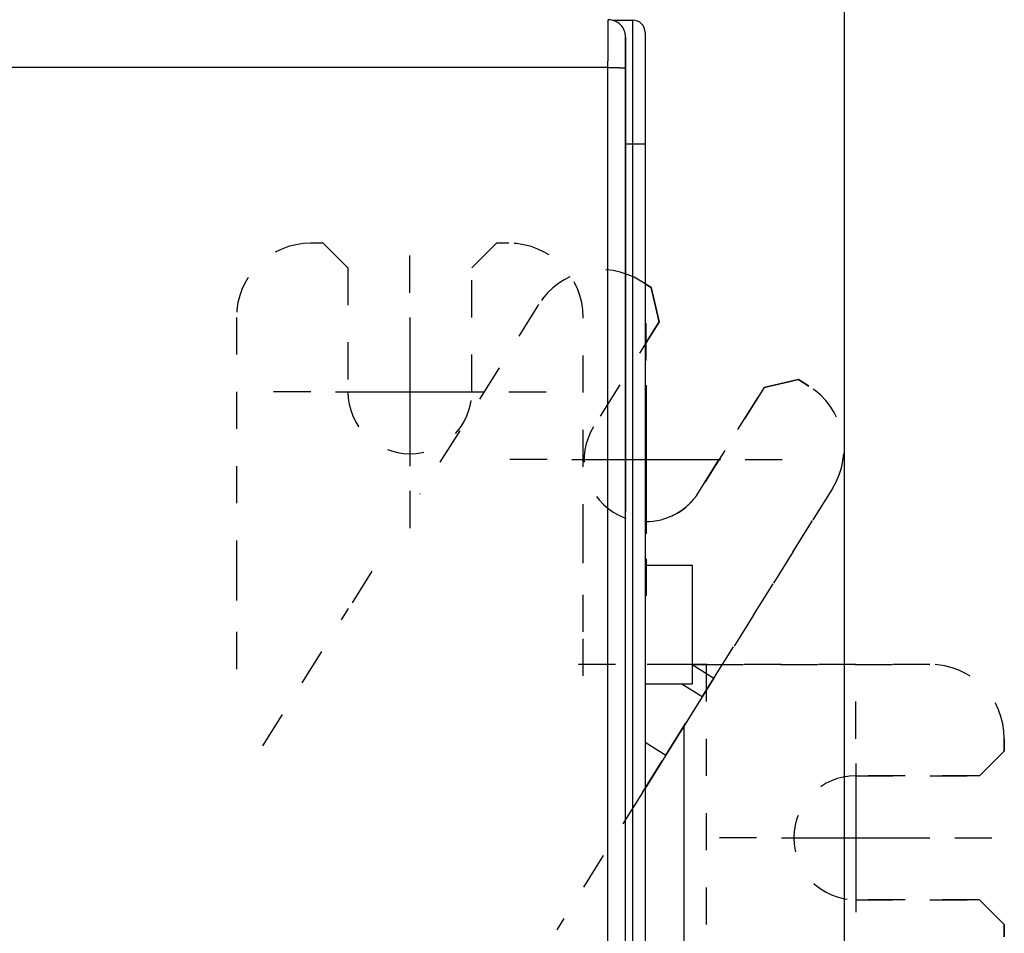
# Model space of a CAD drawing. Extents: x 123 to 788, y 23 to 550.
# Drawn here: x 677 to 717, y 288 to 325 of the extents above; entities that cross this region are included whole.
import ezdxf

# ---------------------------------------------------------------- set-up
doc = ezdxf.new("R2010")
doc.units = 0
doc.linetypes.add('HIDDEN', pattern=[4.5, 1.5, -1.5, 1.5])
doc.layers.get('0').update_dxf_attribs({"linetype": 'CONTINUOUS'})
doc.layers.add('2', color=7, linetype='CONTINUOUS')
doc.layers.get('0').off()
doc.styles.get("Standard").update_dxf_attribs({"font": 'monotxt.shx'})
doc.dimstyles.new('DSTYLE2', dxfattribs={"dimtxt": 3, "dimasz": 3, "dimexe": 3, "dimexo": 0, "dimgap": 2, "dimtad": 1, "dimzin": 3, "dimcen": 0.09, "dimazin": 3, "dimtp": 1, "dimtm": 1, "dimtfac": 1, "dimtofl": 0, "dimtmove": 0, "dimatfit": 3})

# ---------------------------------------------------------------- blocks, each defined once
blk = doc.blocks.new('_AH1')
at = {"color": 0, "linetype": 'CONTINUOUS'}
for p, q in [((-1, 0.166667), (0, 0)), ((-1, 0.166667), (-1, -0.166667)), ((0, 0), (-1, -0.166667)), ((0, 0), (-1, 0))]:
    blk.add_line(p, q, dxfattribs=at)
blk = doc.blocks.new('*D12391')
at = {"layer": '2', "color": 1, "linetype": 'CONTINUOUS'}
for p, q in [((455.18115, 303.06662), (455.18115, 356.13788)), ((710.13115, 235.88814), (710.13115, 356.13788)), ((455.18115, 353.13788), (582.65615, 353.13788)), ((710.13115, 353.13788), (582.65615, 353.13788))]:
    blk.add_line(p, q, dxfattribs=at)
at = {"layer": '2', "color": 1, "xscale": 3, "yscale": 3, "zscale": 3}
for p, rotation in [((455.18115, 353.13788), 180), ((710.13115, 353.13788), 360)]:
    blk.add_blockref('_AH1', p, dxfattribs=dict(at, rotation=rotation))
at = {"layer": '2', "color": 1, "linetype": 'CONTINUOUS'}
blk.add_text('255', height=3, rotation=360, dxfattribs=at).set_placement((578.15615, 355.13888))

msp = doc.modelspace()

# ---------------------------------------------------------------- linework, layer by layer
at = {"layer": '2', "color": 40, "linetype": 'CONTINUOUS'}
for p, q in [((700.75718, 325.06662), (701.58115, 325.06662)), ((701.58115, 320.06662), (701.58115, 325.06662)), ((701.29358, 283.18616), (701.29358, 324.38616)), ((702.08115, 324.56662), (702.08115, 320.06662)), ((700.58162, 323.15596), (638.60554, 323.15596)), ((700.56985, 284.54806), (700.58162, 323.15596)), ((701.28159, 323.13153), (701.26982, 284.52363)), ((701.58115, 320.06662), (701.29358, 320.06662)), ((701.58115, 282.96662), (701.58115, 320.06662)), ((702.08115, 320.06662), (701.58115, 320.06662)), ((702.08115, 320.06662), (702.08115, 282.75951)), ((702.08115, 314.43064), (702.33105, 314.27449)), ((702.64918, 312.89652), (702.33105, 314.27449)), ((702.08114, 303.06662), (703.98115, 303.06662)), ((703.98115, 303.06662), (703.98115, 298.26662)), ((703.98115, 299.06662), (704.55002, 299.06662)), ((703.98115, 299.05654), (704.86002, 298.50736)), ((703.98115, 298.26662), (702.08115, 298.26662)), ((704.38898, 297.75354), (703.56789, 298.26662)), ((704.86002, 298.50736), (704.38898, 297.75354)), ((704.38898, 297.75354), (702.92054, 295.40354)), ((703.66113, 285.06662), (703.66113, 296.58874)), ((702.08115, 295.92804), (702.92054, 295.40354)), ((702.92054, 295.40354), (702.08115, 294.06024))]:
    msp.add_line(p, q, dxfattribs=at)
at = {"layer": '2', "color": 40, "linetype": 'HIDDEN'}
for p, q in [((689.08115, 316.06662), (688.58115, 316.06662)), ((689.08115, 316.06662), (690.08115, 315.06662)), ((695.08115, 315.06662), (696.08115, 316.06662)), ((696.58115, 316.06662), (696.08115, 316.06662)), ((690.08115, 315.06662), (690.08115, 310.06662)), ((695.08115, 310.06662), (695.08115, 315.06662)), ((702.33105, 314.27449), (701.90702, 314.53945)), ((702.33105, 314.27449), (702.64918, 312.89652)), ((697.77312, 313.58506), (692.98735, 305.92623)), ((685.58115, 313.06662), (685.58115, 304.03549)), ((699.58115, 304.03549), (699.58115, 313.06662)), ((702.64918, 312.89652), (699.99958, 308.65628)), ((708.26738, 310.56506), (706.88942, 310.24693)), ((706.88942, 310.24693), (708.26738, 310.56506)), ((708.26738, 310.56506), (708.69141, 310.3001)), ((708.69141, 310.3001), (708.26738, 310.56506)), ((706.88942, 310.24693), (704.23982, 306.00669)), ((704.23982, 306.00669), (706.88942, 310.24693)), ((709.64579, 306.16619), (704.86002, 298.50736)), ((704.86002, 298.50736), (709.64579, 306.16619)), ((685.58115, 304.03549), (685.58115, 303.1466)), ((699.58115, 303.1466), (699.58115, 304.03549)), ((685.58115, 303.1466), (685.58115, 300.37553)), ((699.58115, 300.37553), (699.58115, 303.1466)), ((691.04787, 302.82241), (690.10579, 301.31477)), ((686.64482, 295.77605), (690.10579, 301.31477)), ((685.58115, 300.37553), (685.58115, 298.59775)), ((699.58115, 298.59775), (699.58115, 300.37553)), ((700.89006, 299.06662), (699.11228, 299.06662)), ((703.66113, 299.06662), (700.89006, 299.06662)), ((704.55002, 299.06662), (703.66113, 299.06662)), ((704.55002, 299.06662), (713.58115, 299.06662)), ((704.55002, 299.06662), (704.55002, 285.06662)), ((713.58115, 299.06662), (704.55002, 299.06662)), ((704.38898, 297.75354), (704.86002, 298.50736)), ((702.92054, 295.40354), (704.38898, 297.75354)), ((716.58115, 296.06662), (716.58115, 295.56662)), ((716.58115, 295.56662), (716.58115, 296.06662)), ((701.97846, 293.8959), (702.92054, 295.40354)), ((715.58115, 294.56662), (716.58115, 295.56662)), ((716.58115, 295.56662), (715.58115, 294.56662)), ((710.58115, 294.56662), (715.58115, 294.56662)), ((715.58115, 294.56662), (710.58115, 294.56662)), ((701.97846, 293.8959), (698.51749, 288.35718)), ((715.58115, 289.56662), (710.58115, 289.56662)), ((710.58115, 289.56662), (715.58115, 289.56662)), ((716.58115, 288.56662), (715.58115, 289.56662)), ((715.58115, 289.56662), (716.58115, 288.56662)), ((716.58115, 288.56662), (716.58115, 288.06662)), ((716.58115, 288.06662), (716.58115, 288.56662))]:
    msp.add_line(p, q, dxfattribs=at)
at = {"layer": '2', "color": 1, "linetype": 'CONTINUOUS'}
for p, q in [((692.58115, 314.06662), (692.58115, 315.56662)), ((692.58115, 313.06662), (692.58115, 307.06662)), ((702.08115, 311.9875), (702.64918, 312.89652)), ((702.1197, 311.33149), (702.1197, 312.83149)), ((688.58115, 310.06662), (687.08115, 310.06662)), ((689.58115, 310.06662), (695.58115, 310.06662)), ((696.58115, 310.06662), (698.08115, 310.06662)), ((702.1197, 310.33149), (702.1197, 304.33149)), ((698.1197, 307.33149), (696.6197, 307.33149)), ((699.1197, 307.33149), (705.1197, 307.33149)), ((706.1197, 307.33149), (707.6197, 307.33149)), ((692.58115, 306.06662), (692.58115, 304.56662)), ((702.1197, 303.33149), (702.1197, 301.83149)), ((710.58115, 296.06662), (710.58115, 297.56662)), ((710.58115, 295.06662), (710.58115, 289.06662)), ((706.58115, 292.06662), (705.08115, 292.06662)), ((707.58115, 292.06662), (713.58115, 292.06662)), ((714.58115, 292.06662), (716.08115, 292.06662))]:
    msp.add_line(p, q, dxfattribs=at)
at = {"layer": '2', "color": 40, "linetype": 'CONTINUOUS'}
for points in [[(700.58161, 323.15599), (700.58162, 323.19982, -0.00003059), (700.58164, 323.24357, -0.00003071), (700.58166, 323.28726, -0.00003079), (700.58169, 323.33086, -0.00003084), (700.58173, 323.37434, -0.00003098), (700.58177, 323.41769, -0.00003116), (700.58181, 323.46088, -0.00003139), (700.58186, 323.5039, -0.00003166), (700.58191, 323.54671, -0.00003199), (700.58197, 323.58931, -0.00003236), (700.58204, 323.63166, -0.00003279), (700.58211, 323.67376, -0.00003328), (700.58219, 323.71557, -0.00003383), (700.58227, 323.75708, -0.00003443), (700.58235, 323.79827, -0.00003512), (700.58244, 323.83911, -0.00003589), (700.58254, 323.87958, -0.00003669), (700.58264, 323.91967, -0.0000375), (700.58275, 323.95935, -0.00003827), (700.58286, 323.99861, -0.0000389), (700.58297, 324.03742, -0.00003967), (700.5831, 324.07579, -0.0000405), (700.58322, 324.11366, -0.00004146), (700.58335, 324.15106, -0.00004246), (700.58349, 324.18793, -0.00004362), (700.58363, 324.22429, -0.00004483), (700.58377, 324.2601, -0.00004622), (700.58392, 324.29535, -0.00004769), (700.58407, 324.33001, -0.00004936), (700.58423, 324.36409, -0.00005114), (700.58439, 324.39754, -0.00005315), (700.58455, 324.43037, -0.00005529), (700.58472, 324.46254, -0.00005774), (700.5849, 324.49405, -0.0000604), (700.58507, 324.52487, -0.00006328), (700.58525, 324.55501, -0.00006619), (700.58544, 324.58442, -0.00006938), (700.58563, 324.61312, -0.00007255), (700.58582, 324.64107, -0.00007629), (700.58601, 324.66828, -0.00008028), (700.58621, 324.69473, -0.00008493), (700.58642, 324.72041, -0.00008987), (700.58662, 324.7453, -0.00009566), (700.58683, 324.76941, -0.00010191), (700.58704, 324.7927, -0.00010925), (700.58725, 324.81519, -0.00011726), (700.58747, 324.83684, -0.00012675), (700.58769, 324.85766, -0.00013722), (700.58791, 324.87761, -0.00014975), (700.58813, 324.89671, -0.00016376), (700.58836, 324.91492, -0.00018076), (700.58859, 324.93227, -0.00020017), (700.58882, 324.94869, -0.00022347), (700.58905, 324.96423, -0.00024949), (700.58929, 324.97884, -0.00028073), (700.58952, 324.99255, -0.0003152), (700.58976, 325.00532, -0.00036482), (700.59, 325.01719, -0.00043055), (700.59024, 325.02812, -0.00049438), (700.59048, 325.03814, -0.00054482), (700.59073, 325.04719, -0.00072556), (700.59097, 325.05534, -0.00110062), (700.59123, 325.06255, -0.00111743), (700.59146, 325.06877, -0.0004526), (700.59168, 325.07394, -0.00222105), (700.59196, 325.07841, -0.00830944), (700.59239, 325.08249, -0.01152365), (700.59295, 325.08616, -0.01290341)], [(701.29297, 324.38614), (701.29271, 324.38582, 0.25986129), (701.29246, 324.38488, 0.04353189), (701.2922, 324.3833, 0.01577283), (701.29195, 324.38111, 0.0082043), (701.2917, 324.37829, 0.00493148), (701.29145, 324.37485, 0.00333792), (701.2912, 324.37079, 0.00238028), (701.29095, 324.36612, 0.00180249), (701.29071, 324.36083, 0.0014003), (701.29046, 324.35494, 0.00112933), (701.29022, 324.34843, 0.00092389), (701.28998, 324.34133, 0.00077577), (701.28974, 324.33362, 0.000657), (701.2895, 324.32531, 0.00056734), (701.28926, 324.3164, 0.00049269), (701.28903, 324.3069, 0.00043457), (701.28879, 324.2968, 0.00038433), (701.28856, 324.28613, 0.00034395), (701.28833, 324.27486, 0.00030794), (701.28811, 324.26302, 0.00027804), (701.28788, 324.2506, 0.00025187), (701.28766, 324.23763, 0.00023034), (701.28744, 324.2241, 0.00021108), (701.28723, 324.21003, 0.00019497), (701.28701, 324.19541, 0.00018038), (701.2868, 324.18027, 0.00016806), (701.28659, 324.1646, 0.00015677), (701.28639, 324.14842, 0.00014716), (701.28619, 324.13173, 0.00013825), (701.28599, 324.11454, 0.00013064), (701.28579, 324.09685, 0.0001235), (701.2856, 324.07868, 0.00011736), (701.28541, 324.06003, 0.00011161), (701.28523, 324.04091, 0.00010673), (701.28505, 324.02132, 0.00010183), (701.28487, 324.00129, 0.00009736), (701.2847, 323.9808, 0.00009293), (701.28453, 323.95989, 0.00008883), (701.28436, 323.93855, 0.00008505), (701.2842, 323.91681, 0.00008177), (701.28404, 323.89466, 0.00007867), (701.28389, 323.87213, 0.00007594), (701.28374, 323.84922, 0.00007337), (701.2836, 323.82595, 0.00007111), (701.28346, 323.80231, 0.00006897), (701.28333, 323.77834, 0.00006711), (701.28319, 323.75404, 0.00006532), (701.28307, 323.72942, 0.00006378), (701.28295, 323.70448, 0.00006231), (701.28283, 323.67925, 0.00006106), (701.28272, 323.65373, 0.00005983), (701.28261, 323.62794, 0.00005879), (701.28251, 323.60188, 0.00005781), (701.28242, 323.57558, 0.00005705), (701.28233, 323.54902, 0.00005606), (701.28224, 323.52226, 0.00005504), (701.28216, 323.49529, 0.0000549), (701.28209, 323.4681, 0.00005555), (701.28202, 323.44068, 0.00005347), (701.28195, 323.4132, 0.00004956), (701.28189, 323.38574, 0.00005459), (701.28184, 323.35768, 0.00006516), (701.28179, 323.32882, 0.00004898), (701.28175, 323.30164, 0.00001599), (701.28172, 323.277, 0.00006978), (701.28169, 323.24519, 0.00012088), (701.28166, 323.19601, 0.00005879), (701.28163, 323.1315, 0.00003092)], [(700.58161, 323.15599), (700.61482, 323.15595, -0.00044524), (700.64846, 323.15586, -0.00042496), (700.68258, 323.1557, -0.00042264), (700.71702, 323.15548, -0.00044651), (700.75164, 323.1552, -0.00046431), (700.7863, 323.15485, -0.00048186), (700.82084, 323.15443, -0.00050152), (700.85514, 323.15395, -0.00052876), (700.88901, 323.1534, -0.00055812), (700.9223, 323.15278, -0.00059369), (700.95484, 323.15209, -0.00063453), (700.98649, 323.15134, -0.00068322), (701.01705, 323.15053, -0.00074216), (701.04643, 323.14966, -0.00081213), (701.07442, 323.14873, -0.00089637), (701.10096, 323.14775, -0.00099198), (701.12587, 323.14672, -0.00112813), (701.14912, 323.14565, -0.00130473), (701.17054, 323.14454, -0.00148582), (701.19014, 323.14341, -0.00163718), (701.20779, 323.14225, -0.00211776), (701.22358, 323.14106, -0.00306582), (701.23742, 323.13982, -0.00319194), (701.24924, 323.13865, -0.00166522), (701.25891, 323.13758, -0.00607104), (701.26722, 323.13623, -0.02063299), (701.27481, 323.13417, -0.02716224), (701.28163, 323.1315, -0.02910252)]]:
    msp.add_lwpolyline(points, format="xyb", dxfattribs=at)
for centre, radius, start, end in [((700.59361, 324.38621), 0.69997, 359.99564, 450), ((701.58115, 324.56662), 0.5, 0, 90), ((702.1197, 307.33149), 2.5, 269.11654, 328)]:
    msp.add_arc(centre, radius, start, end, dxfattribs=at)
at = {"layer": '2', "color": 40, "linetype": 'HIDDEN'}
for centre, radius, start, end in [((688.58115, 313.06662), 3, 90, 180), ((696.58115, 313.06662), 3, 0, 90), ((700.31726, 311.99531), 3, 58, 148), ((692.58115, 310.06662), 2.5, 180, 360), ((707.10165, 307.75595), 3, 328, 418), ((707.10165, 307.75595), 3, 328, 418), ((702.1197, 307.33149), 2.5, 148, 328), ((713.58115, 296.06662), 3, 0, 90), ((713.58115, 296.06662), 3, 0, 90), ((710.58115, 292.06662), 2.5, 90, 270), ((710.58115, 292.06662), 2.5, 90, 270)]:
    msp.add_arc(centre, radius, start, end, dxfattribs=at)

# ---------------------------------------------------------------- dimensions: what is measured, and where the dimension line sits
at = {"layer": '2', "color": 1, "linetype": 'CONTINUOUS'}
dim = msp.add_linear_dim(base=(455.18115, 353.13788), p1=(710.13115, 235.88814), p2=(455.18115, 303.06662), angle=180, dimstyle='DSTYLE2', override={"dimblk": '_AH1', "dimsah": 0}, dxfattribs=at)
dim.commit()
dim.dimension.update_dxf_attribs({"geometry": '*D12391', "text_midpoint": (582.65615, 356.63888), "dimtype": 128})

doc.saveas('drawing.dxf')
